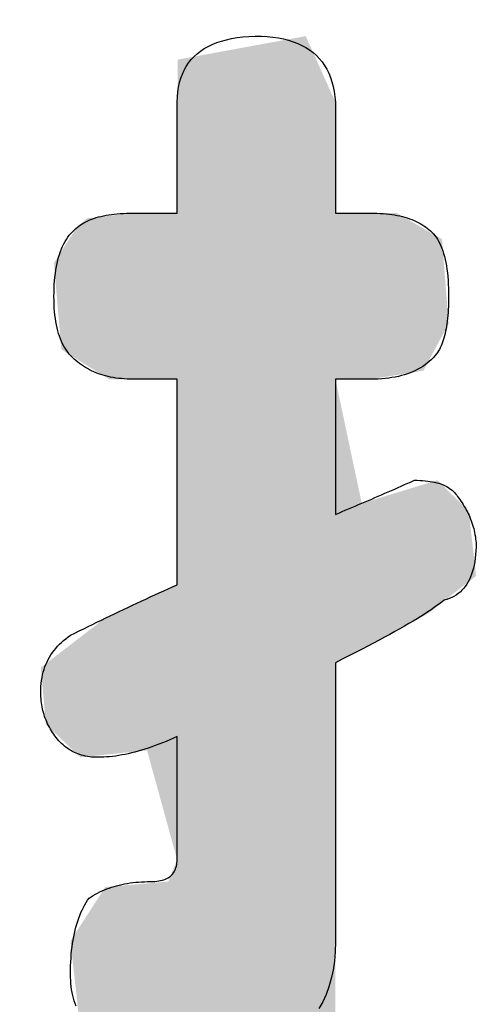
# Model space of a CAD drawing. Extents: x 960 to 1764, y -10 to 566.
# Drawn here: x 1542 to 1544, y 411 to 416 of the extents above; entities that cross this region are included whole.
import ezdxf

# ---------------------------------------------------------------- set-up
doc = ezdxf.new("R2010")
doc.units = 0
doc.header["$PDMODE"] = 3
doc.header["$PDSIZE"] = -100
doc.layers.get('DEFPOINTS').update_dxf_attribs({"linetype": 'CONTINUOUS'})
doc.layers.add('SUNPOUSEN', color=6, linetype='CONTINUOUS')
doc.layers.add('レイヤー_7', color=7, linetype='CONTINUOUS')
doc.styles.get("Standard").update_dxf_attribs({"font": 'txt.shx', "bigfont": 'KELF1-K.shx'})
doc.dimstyles.get("Standard").update_dxf_attribs({"dimtxt": 2.5, "dimasz": 2.5, "dimexe": 1.25, "dimexo": 0.625, "dimtad": 1, "dimcen": 2.5, "dimazin": 3, "dimtfac": 1, "dimtmove": 0, "dimatfit": 3})

# ---------------------------------------------------------------- blocks, each defined once
blk = doc.blocks.new('*D387')
at = {"layer": 'DEFPOINTS', "color": 0}
for p in [(1529.2911, 506.6314), (1589.833, 354.375), (1615.4269, 354.375)]:
    blk.add_point(p, dxfattribs=at)
at = {"layer": 'SUNPOUSEN', "color": 7}
for p, q in [((1535.6911, 506.6314), (1617.4269, 506.6314)), ((1615.4269, 500.2314), (1615.4269, 360.775)), ((1596.233, 354.375), (1617.4269, 354.375))]:
    blk.add_line(p, q, dxfattribs=at)
for points in [[(1616.4936, 500.2314), (1614.3602, 500.2314), (1615.4269, 506.6314)], [(1614.3602, 360.775), (1616.4936, 360.775), (1615.4269, 354.375)]]:
    blk.add_solid(points, dxfattribs=at)
at = {"layer": 'SUNPOUSEN', "color": 7, "linetype": 'CONTINUOUS'}
blk.add_text('118', height=6.08, rotation=90, dxfattribs=at).set_placement((1613.0269, 424.4232))
blk = doc.blocks.new('*U490')
at = {"layer": 'レイヤー_7', "color": 7, "linetype": 'CONTINUOUS'}
for points in [[(123.2963, 124.5004), (122.1601, 133.101), (123.2963, 133.3098)], [(123.2963, 124.5004), (123.2963, 133.3098), (123.5602, 124.553)], [(123.5602, 124.553), (123.2963, 133.3098), (123.5602, 132.7234)], [(122.1601, 124.2737), (122.1539, 131.7374), (122.1601, 133.101)], [(122.1601, 124.2737), (122.1601, 133.101), (123.2963, 124.5004)], [(121.7632, 130.2622), (121.5482, 131.7132), (121.7632, 131.7374)], [(121.7632, 130.2622), (121.7632, 131.7374), (121.8473, 130.2622)], [(121.8473, 130.2622), (121.7632, 131.7374), (121.8473, 131.7374)], [(121.8473, 130.2622), (121.8473, 131.7374), (121.8865, 130.2622)], [(121.8865, 130.2622), (121.8473, 131.7374), (121.8865, 131.7374)], [(121.8865, 130.2622), (121.8865, 131.7374), (122.0753, 130.2622)], [(122.0753, 130.2622), (121.8865, 131.7374), (122.0753, 131.7374)], [(122.0753, 130.2622), (122.0753, 131.7374), (122.1539, 130.2622)], [(122.1539, 130.2622), (122.0753, 131.7374), (122.1539, 131.7374)], [(122.1539, 124.2725), (122.1539, 131.7374), (122.1601, 124.2737)], [(123.5602, 130.2622), (123.5602, 131.7374), (123.7944, 130.2622)], [(123.7944, 130.2622), (123.5602, 131.7374), (123.7944, 131.7374)], [(123.7944, 130.2622), (123.7944, 131.7374), (123.8723, 130.2622)], [(123.8723, 130.2622), (123.7944, 131.7374), (123.8723, 131.7374)], [(123.8723, 130.2622), (123.8723, 131.7374), (124.1065, 130.2997)], [(124.1065, 130.2997), (123.8723, 131.7374), (124.1065, 131.7374)], [(124.1065, 130.2997), (124.1065, 131.7374), (124.3415, 130.3373)], [(124.3415, 130.3373), (124.1065, 131.7374), (124.3415, 131.6016)], [(121.2947, 130.4204), (121.2843, 131.6272), (121.2947, 131.6368)], [(121.3532, 130.3839), (121.2947, 131.6368), (121.3532, 131.6913)], [(121.2947, 130.4204), (121.2947, 131.6368), (121.3532, 130.3839)], [(121.5158, 130.2824), (121.3532, 131.6913), (121.5158, 131.7096)], [(121.3532, 130.3839), (121.3532, 131.6913), (121.5158, 130.2824)], [(121.5186, 130.2807), (121.5158, 131.7096), (121.5186, 131.7099)], [(121.5158, 130.2824), (121.5158, 131.7096), (121.5186, 130.2807)], [(121.5482, 130.2622), (121.5186, 131.7099), (121.5482, 131.7132)], [(121.5186, 130.2807), (121.5186, 131.7099), (121.5482, 130.2622)], [(121.5482, 130.2622), (121.5482, 131.7132), (121.7632, 130.2622)], [(121.2554, 130.4449), (121.2065, 131.5238), (121.2554, 131.6003)], [(121.2843, 130.4269), (121.2554, 131.6003), (121.2843, 131.6272)], [(121.2554, 130.4449), (121.2554, 131.6003), (121.2843, 130.4269)], [(121.2843, 130.4269), (121.2843, 131.6272), (121.2947, 130.4204)], [(124.3415, 130.3373), (124.3415, 131.6016), (124.3766, 130.4026)], [(124.3766, 130.4026), (124.3415, 131.6016), (124.3766, 131.5812)], [(124.3766, 130.4026), (124.3766, 131.5812), (124.4648, 130.5662)], [(124.4648, 130.5662), (124.3766, 131.5812), (124.4648, 131.5302)], [(121.2065, 130.4754), (121.1252, 131.3967), (121.2065, 131.5238)], [(121.2065, 130.4754), (121.2065, 131.5238), (121.2554, 130.4449)], [(124.4648, 130.5662), (124.4648, 131.5302), (124.5069, 130.6442)], [(124.5069, 130.6442), (124.4648, 131.5302), (124.5069, 131.5059)], [(124.5069, 130.6442), (124.5069, 131.5059), (124.5661, 130.7542)], [(121.1252, 130.5261), (121.0597, 131.2944), (121.1252, 131.3967)], [(121.1252, 130.5261), (121.1252, 131.3967), (121.2065, 130.4754)], [(123.5602, 127.7432), (123.5602, 130.2622), (123.7944, 127.8673)], [(123.7944, 127.8673), (123.5602, 130.2622), (123.7944, 129.1591)], [(124.4648, 128.2449), (124.3766, 129.3374), (124.4648, 129.3645)], [(124.4648, 128.2449), (124.4648, 129.3645), (124.5069, 128.2778)], [(124.5069, 128.2778), (124.4648, 129.3645), (124.5069, 129.3234)], [(124.3415, 128.1573), (124.1065, 129.2547), (124.3415, 129.3267)], [(124.3766, 128.1759), (124.3415, 129.3267), (124.3766, 129.3374)], [(124.3415, 128.1573), (124.3415, 129.3267), (124.3766, 128.1759)], [(124.3766, 128.1759), (124.3766, 129.3374), (124.4648, 128.2449)], [(124.5069, 128.2778), (124.5069, 129.3234), (124.5661, 128.3241)], [(124.5661, 128.3241), (124.5069, 129.3234), (124.5661, 129.2654)], [(124.1065, 128.0328), (123.8723, 129.183), (124.1065, 129.2547)], [(124.1065, 128.0328), (124.1065, 129.2547), (124.3415, 128.1573)], [(124.5661, 128.3241), (124.5661, 129.2654), (124.7446, 128.4637)], [(124.7446, 128.4637), (124.5661, 129.2654), (124.7446, 129.0909)], [(123.8723, 127.9086), (123.7944, 129.1591), (123.8723, 129.183)], [(123.7944, 127.8673), (123.7944, 129.1591), (123.8723, 127.9086)], [(123.8723, 127.9086), (123.8723, 129.183), (124.1065, 128.0328)], [(124.7446, 128.4637), (124.7446, 129.0909), (124.81, 128.5149)], [(122.0753, 126.2802), (121.8865, 128.3131), (122.0753, 128.4001)], [(122.1539, 125.9951), (122.0753, 128.4001), (122.1539, 128.4363)], [(122.0753, 126.2802), (122.0753, 128.4001), (122.1539, 125.9951)], [(121.8865, 126.9653), (121.8473, 128.295), (121.8865, 128.3131)], [(121.8865, 126.9653), (121.8865, 128.3131), (122.0753, 126.2802)], [(121.7632, 126.9524), (121.5482, 128.1572), (121.7632, 128.2563)], [(121.8473, 126.9612), (121.7632, 128.2563), (121.8473, 128.295)], [(121.7632, 126.9524), (121.7632, 128.2563), (121.8473, 126.9612)], [(121.8473, 126.9612), (121.8473, 128.295), (121.8865, 126.9653)], [(121.5158, 126.9264), (121.3532, 128.0163), (121.5158, 128.1414)], [(121.5186, 126.9267), (121.5158, 128.1414), (121.5186, 128.1435)], [(121.5158, 126.9264), (121.5158, 128.1414), (121.5186, 126.9267)], [(121.5482, 126.9298), (121.5186, 128.1435), (121.5482, 128.1572)], [(121.5186, 126.9267), (121.5186, 128.1435), (121.5482, 126.9298)], [(121.5482, 126.9298), (121.5482, 128.1572), (121.7632, 126.9524)], [(121.2843, 126.9131), (121.2554, 127.9411), (121.2843, 127.9633)], [(121.2947, 126.9033), (121.2843, 127.9633), (121.2947, 127.9713)], [(121.2843, 126.9131), (121.2843, 127.9633), (121.2947, 126.9033)], [(121.3532, 126.9094), (121.2947, 127.9713), (121.3532, 128.0163)], [(121.2947, 126.9033), (121.2947, 127.9713), (121.3532, 126.9094)], [(121.3532, 126.9094), (121.3532, 128.0163), (121.5158, 126.9264)], [(121.2065, 126.9875), (121.1252, 127.8409), (121.2065, 127.9034)], [(121.2554, 126.9408), (121.2065, 127.9034), (121.2554, 127.9411)], [(121.2065, 126.9875), (121.2065, 127.9034), (121.2554, 126.9408)], [(121.2554, 126.9408), (121.2554, 127.9411), (121.2843, 126.9131)], [(121.0597, 127.1277), (120.988, 127.7354), (121.0597, 127.7906)], [(121.1252, 127.0652), (121.0597, 127.7906), (121.1252, 127.8409)], [(121.0597, 127.1277), (121.0597, 127.7906), (121.1252, 127.0652)], [(121.1252, 127.0652), (121.1252, 127.8409), (121.2065, 126.9875)], [(120.988, 127.1961), (120.9426, 127.7005), (120.988, 127.7354)], [(120.988, 127.1961), (120.988, 127.7354), (121.0597, 127.1277)], [(122.1539, 124.2725), (122.0753, 125.7995), (122.1539, 125.9951)], [(121.8473, 124.2113), (121.7632, 125.7722), (121.8473, 125.7795)], [(121.8865, 124.2191), (121.8473, 125.7795), (121.8865, 125.783)], [(121.8473, 124.2113), (121.8473, 125.7795), (121.8865, 124.2191)], [(122.0753, 124.2568), (121.8865, 125.783), (122.0753, 125.7995)], [(121.8865, 124.2191), (121.8865, 125.783), (122.0753, 124.2568)], [(122.0753, 124.2568), (122.0753, 125.7995), (122.1539, 124.2725)], [(121.5158, 124.4202), (121.3532, 125.4992), (121.5158, 125.7505)], [(121.5186, 124.4185), (121.5158, 125.7505), (121.5186, 125.7508)], [(121.5158, 124.4202), (121.5158, 125.7505), (121.5186, 124.4185)], [(121.5482, 124.3998), (121.5186, 125.7508), (121.5482, 125.7534)], [(121.5186, 124.4185), (121.5186, 125.7508), (121.5482, 124.3998)], [(121.7632, 124.2643), (121.5482, 125.7534), (121.7632, 125.7722)], [(121.5482, 124.3998), (121.5482, 125.7534), (121.7632, 124.2643)], [(121.7632, 124.2643), (121.7632, 125.7722), (121.8473, 124.2113)], [(121.3532, 124.5227), (121.2947, 125.4087), (121.3532, 125.4992)], [(121.3532, 124.5227), (121.3532, 125.4992), (121.5158, 124.4202)], [(121.2554, 124.8286), (121.2065, 125.2724), (121.2554, 125.348)], [(121.2843, 124.5661), (121.2554, 125.348), (121.2843, 125.3927)], [(121.2554, 124.8286), (121.2554, 125.348), (121.2843, 124.5661)], [(121.2947, 124.5596), (121.2843, 125.3927), (121.2947, 125.4087)], [(121.2843, 124.5661), (121.2843, 125.3927), (121.2947, 124.5596)], [(121.2947, 124.5596), (121.2947, 125.4087), (121.3532, 124.5227)]]:
    blk.add_solid(points, dxfattribs=at)
blk = doc.blocks.new('BLOCK_7')
at = {"layer": 'レイヤー_7', "color": 7}
blk.add_lwpolyline([(121.2556, 124.6922), (121.2471, 124.7154), (121.2393, 124.7392), (121.2324, 124.7636), (121.2264, 124.7886), (121.2211, 124.8142), (121.2166, 124.8403), (121.213, 124.867), (121.2101, 124.8943), (121.2081, 124.9221), (121.2069, 124.9505), (121.2065, 124.9795), (121.2067, 125.0158), (121.2076, 125.0513), (121.209, 125.0861), (121.2111, 125.1203), (121.2136, 125.1537), (121.2168, 125.1864), (121.2205, 125.2184), (121.2249, 125.2496), (121.2298, 125.2802), (121.2352, 125.31), (121.2413, 125.3392), (121.2479, 125.3676), (121.2551, 125.3953), (121.2629, 125.4224), (121.2712, 125.4487), (121.2802, 125.4742), (121.2897, 125.4991), (121.2998, 125.5233), (121.3104, 125.5468), (121.3217, 125.5695), (121.3335, 125.5915), (121.3459, 125.6129), (121.3589, 125.6335), (121.3725, 125.6534), (121.3906, 125.6653), (121.4092, 125.6767), (121.4281, 125.6876), (121.4474, 125.6979), (121.4671, 125.7078), (121.4873, 125.7172), (121.5078, 125.7261), (121.5287, 125.7344), (121.5501, 125.7423), (121.5719, 125.7497), (121.594, 125.7565), (121.6166, 125.7629), (121.6396, 125.7687), (121.663, 125.774), (121.6868, 125.7789), (121.711, 125.7832), (121.7356, 125.787), (121.7607, 125.7903), (121.7861, 125.7931), (121.812, 125.7954), (121.8383, 125.7972), (121.865, 125.7984), (121.8921, 125.7992), (121.9196, 125.7995), (121.9387, 125.7998), (121.9569, 125.8008), (121.9744, 125.8025), (121.991, 125.8049), (122.0069, 125.808), (122.0219, 125.8117), (122.0361, 125.8162), (122.0495, 125.8213), (122.0622, 125.827), (122.074, 125.8335), (122.0849, 125.8407), (122.0951, 125.8485), (122.1045, 125.857), (122.1131, 125.8662), (122.1208, 125.876), (122.1277, 125.8865), (122.1339, 125.8977), (122.1392, 125.9096), (122.1436, 125.9222), (122.1473, 125.9354), (122.1502, 125.9494), (122.1522, 125.9639), (122.1535, 125.9792), (122.1539, 125.9951), (122.1539, 126.0007), (122.1539, 126.0167), (122.1539, 126.0421), (122.1539, 126.0761), (122.1539, 126.1178), (122.1539, 126.166), (122.1539, 126.22), (122.1539, 126.2786), (122.1539, 126.3411), (122.1539, 126.4065), (122.1539, 126.4737), (122.1539, 126.5419), (122.1539, 126.6101), (122.1539, 126.6773), (122.1539, 126.7426), (122.1539, 126.8051), (122.1539, 126.8638), (122.1539, 126.9178), (122.1539, 126.966), (122.1539, 127.0076), (122.1539, 127.0416), (122.1539, 127.0671), (122.1539, 127.0831), (122.1539, 127.0886), (122.1206, 127.0735), (122.0877, 127.0591), (122.0552, 127.0452), (122.0229, 127.0321), (121.9911, 127.0195), (121.9596, 127.0076), (121.9284, 126.9964), (121.8975, 126.9858), (121.867, 126.9758), (121.8369, 126.9664), (121.807, 126.9578), (121.7776, 126.9497), (121.7484, 126.9423), (121.7196, 126.9355), (121.6912, 126.9294), (121.6631, 126.9239), (121.6353, 126.9191), (121.6079, 126.9149), (121.5808, 126.9113), (121.554, 126.9084), (121.5276, 126.9062), (121.5015, 126.9046), (121.4758, 126.9036), (121.4504, 126.9033), (121.4311, 126.9036), (121.4121, 126.9045), (121.3935, 126.906), (121.3752, 126.9082), (121.3572, 126.9109), (121.3396, 126.9143), (121.3222, 126.9182), (121.3053, 126.9228), (121.2886, 126.928), (121.2723, 126.9338), (121.2564, 126.9402), (121.2407, 126.9472), (121.2255, 126.9548), (121.2105, 126.9631), (121.1959, 126.9719), (121.1816, 126.9814), (121.1677, 126.9914), (121.1541, 127.0021), (121.1408, 127.0134), (121.1279, 127.0253), (121.1153, 127.0378), (121.1031, 127.0509), (121.0912, 127.0646), (121.0797, 127.079), (121.0685, 127.0937), (121.0577, 127.1086), (121.0475, 127.1237), (121.0377, 127.1389), (121.0284, 127.1543), (121.0196, 127.1699), (121.0113, 127.1857), (121.0034, 127.2016), (120.996, 127.2177), (120.9891, 127.234), (120.9827, 127.2504), (120.9768, 127.267), (120.9713, 127.2838), (120.9663, 127.3007), (120.9618, 127.3178), (120.9578, 127.3351), (120.9542, 127.3525), (120.9511, 127.3701), (120.9485, 127.3879), (120.9464, 127.4059), (120.9447, 127.424), (120.9435, 127.4422), (120.9428, 127.4607), (120.9426, 127.4793), (120.943, 127.5067), (120.9444, 127.5335), (120.9467, 127.5598), (120.9499, 127.5856), (120.954, 127.6108), (120.9591, 127.6355), (120.9651, 127.6596), (120.9719, 127.6832), (120.9797, 127.7063), (120.9885, 127.7288), (120.9981, 127.7508), (121.0086, 127.7722), (121.0201, 127.7931), (121.0325, 127.8135), (121.0458, 127.8333), (121.06, 127.8525), (121.0751, 127.8713), (121.0911, 127.8894), (121.1081, 127.9071), (121.1259, 127.9242), (121.1447, 127.9407), (121.1644, 127.9567), (121.185, 127.9722), (121.2065, 127.9871), (121.2455, 128.0066), (121.2846, 128.0261), (121.3237, 128.0454), (121.3629, 128.0647), (121.4021, 128.084), (121.4413, 128.1031), (121.4806, 128.1222), (121.5199, 128.1412), (121.5593, 128.1602), (121.5987, 128.1791), (121.6381, 128.1979), (121.6776, 128.2166), (121.7171, 128.2353), (121.7566, 128.2539), (121.7962, 128.2725), (121.8358, 128.2909), (121.8755, 128.3093), (121.9151, 128.3277), (121.9549, 128.346), (121.9946, 128.3642), (122.0344, 128.3823), (122.0742, 128.4004), (122.114, 128.4184), (122.1539, 128.4363), (122.1539, 128.4456), (122.1539, 128.4723), (122.1539, 128.5148), (122.1539, 128.5716), (122.1539, 128.6411), (122.1539, 128.7216), (122.1539, 128.8117), (122.1539, 128.9097), (122.1539, 129.0141), (122.1539, 129.1232), (122.1539, 129.2354), (122.1539, 129.3493), (122.1539, 129.4632), (122.1539, 129.5754), (122.1539, 129.6845), (122.1539, 129.7889), (122.1539, 129.8869), (122.1539, 129.9769), (122.1539, 130.0575), (122.1539, 130.127), (122.1539, 130.1838), (122.1539, 130.2263), (122.1539, 130.253), (122.1539, 130.2622), (122.1519, 130.2622), (122.1462, 130.2622), (122.1371, 130.2622), (122.1249, 130.2622), (122.1101, 130.2622), (122.0928, 130.2622), (122.0735, 130.2622), (122.0526, 130.2622), (122.0303, 130.2622), (122.0069, 130.2622), (121.9829, 130.2622), (121.9585, 130.2622), (121.9342, 130.2622), (121.9101, 130.2622), (121.8868, 130.2622), (121.8645, 130.2622), (121.8435, 130.2622), (121.8242, 130.2622), (121.807, 130.2622), (121.7921, 130.2622), (121.78, 130.2622), (121.7709, 130.2622), (121.7652, 130.2622), (121.7632, 130.2622), (121.7366, 130.2625), (121.7104, 130.2634), (121.6847, 130.2649), (121.6595, 130.2669), (121.6348, 130.2695), (121.6105, 130.2727), (121.5867, 130.2765), (121.5634, 130.2808), (121.5406, 130.2857), (121.5182, 130.2912), (121.4963, 130.2973), (121.4749, 130.3039), (121.454, 130.3112), (121.4335, 130.3189), (121.4136, 130.3273), (121.3941, 130.3363), (121.3751, 130.3458), (121.3565, 130.3558), (121.3385, 130.3665), (121.3209, 130.3777), (121.3038, 130.3895), (121.2872, 130.4019), (121.271, 130.4148), (121.2554, 130.4283), (121.2394, 130.441), (121.2242, 130.4547), (121.2096, 130.4693), (121.1957, 130.4848), (121.1824, 130.5013), (121.1699, 130.5187), (121.158, 130.5371), (121.1468, 130.5565), (121.1362, 130.5768), (121.1264, 130.598), (121.1172, 130.6202), (121.1087, 130.6434), (121.1009, 130.6675), (121.0937, 130.6925), (121.0873, 130.7185), (121.0815, 130.7455), (121.0764, 130.7734), (121.072, 130.8022), (121.0682, 130.832), (121.0652, 130.8628), (121.0628, 130.8945), (121.0611, 130.9272), (121.06, 130.9608), (121.0597, 130.9954), (121.06, 131.0322), (121.0611, 131.0681), (121.0628, 131.1029), (121.0652, 131.1368), (121.0682, 131.1696), (121.072, 131.2014), (121.0764, 131.2322), (121.0815, 131.262), (121.0873, 131.2908), (121.0937, 131.3185), (121.1009, 131.3452), (121.1087, 131.371), (121.1172, 131.3957), (121.1264, 131.4194), (121.1362, 131.442), (121.1468, 131.4637), (121.158, 131.4843), (121.1699, 131.504), (121.1824, 131.5226), (121.1957, 131.5402), (121.2096, 131.5567), (121.2242, 131.5723), (121.2394, 131.5868), (121.2554, 131.6003), (121.2554, 131.6003), (121.2554, 131.6003), (121.2554, 131.6003), (121.2554, 131.6003), (121.2554, 131.6003), (121.2554, 131.6003), (121.2554, 131.6003), (121.2554, 131.6003), (121.2554, 131.6003), (121.2554, 131.6003), (121.2554, 131.6003), (121.2554, 131.6003), (121.2554, 131.6003), (121.2554, 131.6003), (121.2554, 131.6003), (121.2554, 131.6003), (121.2554, 131.6003), (121.2554, 131.6003), (121.2554, 131.6003), (121.2554, 131.6003), (121.2554, 131.6003), (121.2554, 131.6003), (121.2554, 131.6003), (121.2554, 131.6003), (121.268, 131.6115), (121.2813, 131.6221), (121.2954, 131.6323), (121.3102, 131.6421), (121.3258, 131.6513), (121.3421, 131.6601), (121.3591, 131.6684), (121.3769, 131.6763), (121.3955, 131.6837), (121.4147, 131.6906), (121.4348, 131.697), (121.4555, 131.703), (121.4771, 131.7085), (121.4993, 131.7135), (121.5223, 131.718), (121.5461, 131.7221), (121.5706, 131.7257), (121.5959, 131.7288), (121.6219, 131.7314), (121.6486, 131.7336), (121.6761, 131.7353), (121.7044, 131.7365), (121.7334, 131.7372), (121.7632, 131.7374), (121.7652, 131.7374), (121.7709, 131.7374), (121.78, 131.7374), (121.7921, 131.7374), (121.807, 131.7374), (121.8242, 131.7374), (121.8435, 131.7374), (121.8645, 131.7374), (121.8868, 131.7374), (121.9101, 131.7374), (121.9342, 131.7374), (121.9585, 131.7374), (121.9829, 131.7374), (122.0069, 131.7374), (122.0303, 131.7374), (122.0526, 131.7374), (122.0735, 131.7374), (122.0928, 131.7374), (122.1101, 131.7374), (122.1249, 131.7374), (122.1371, 131.7374), (122.1462, 131.7374), (122.1519, 131.7374), (122.1539, 131.7374), (122.1539, 131.7424), (122.1539, 131.7568), (122.1539, 131.7798), (122.1539, 131.8105), (122.1539, 131.848), (122.1539, 131.8915), (122.1539, 131.9401), (122.1539, 131.9931), (122.1539, 132.0494), (122.1539, 132.1083), (122.1539, 132.1689), (122.1539, 132.2304), (122.1539, 132.2919), (122.1539, 132.3525), (122.1539, 132.4115), (122.1539, 132.4678), (122.1539, 132.5207), (122.1539, 132.5694), (122.1539, 132.6129), (122.1539, 132.6504), (122.1539, 132.6811), (122.1539, 132.704), (122.1539, 132.7184), (122.1539, 132.7234), (122.1558, 132.7697), (122.1601, 132.814), (122.1667, 132.8565), (122.1757, 132.8971), (122.1871, 132.9357), (122.2007, 132.9725), (122.2168, 133.0074), (122.2351, 133.0403), (122.2558, 133.0714), (122.2789, 133.1006), (122.3043, 133.1279), (122.332, 133.1533), (122.362, 133.1768), (122.3944, 133.1984), (122.4292, 133.2181), (122.4663, 133.2359), (122.5057, 133.2517), (122.5474, 133.2657), (122.5915, 133.2778), (122.638, 133.288), (122.6867, 133.2963), (122.7378, 133.3027), (122.7913, 133.3072), (122.847, 133.3098), (122.9021, 133.3088), (122.9549, 133.3057), (123.0056, 133.3006), (123.054, 133.2935), (123.1003, 133.2843), (123.1443, 133.2731), (123.1861, 133.2599), (123.2257, 133.2446), (123.2632, 133.2273), (123.2984, 133.2079), (123.3314, 133.1865), (123.3622, 133.1631), (123.3908, 133.1376), (123.4173, 133.1102), (123.4415, 133.0806), (123.4635, 133.0491), (123.4833, 133.0155), (123.5009, 132.9799), (123.5162, 132.9422), (123.5294, 132.9025), (123.5404, 132.8608), (123.5492, 132.817), (123.5558, 132.7712), (123.5602, 132.7234), (123.5602, 132.7184), (123.5602, 132.704), (123.5602, 132.6811), (123.5602, 132.6504), (123.5602, 132.6129), (123.5602, 132.5694), (123.5602, 132.5207), (123.5602, 132.4678), (123.5602, 132.4115), (123.5602, 132.3525), (123.5602, 132.2919), (123.5602, 132.2304), (123.5602, 132.1689), (123.5602, 132.1083), (123.5602, 132.0494), (123.5602, 131.9931), (123.5602, 131.9401), (123.5602, 131.8915), (123.5602, 131.848), (123.5602, 131.8105), (123.5602, 131.7798), (123.5602, 131.7568), (123.5602, 131.7424), (123.5602, 131.7374), (123.5617, 131.7374), (123.5663, 131.7374), (123.5736, 131.7374), (123.5833, 131.7374), (123.5952, 131.7374), (123.6089, 131.7374), (123.6243, 131.7374), (123.6411, 131.7374), (123.6589, 131.7374), (123.6776, 131.7374), (123.6968, 131.7374), (123.7162, 131.7374), (123.7357, 131.7374), (123.7549, 131.7374), (123.7735, 131.7374), (123.7914, 131.7374), (123.8081, 131.7374), (123.8235, 131.7374), (123.8373, 131.7374), (123.8492, 131.7374), (123.8589, 131.7374), (123.8661, 131.7374), (123.8707, 131.7374), (123.8723, 131.7374), (123.9012, 131.7372), (123.9296, 131.7364), (123.9573, 131.7351), (123.9843, 131.7334), (124.0107, 131.7311), (124.0365, 131.7283), (124.0616, 131.725), (124.0861, 131.7211), (124.1099, 131.7168), (124.1331, 131.712), (124.1556, 131.7066), (124.1775, 131.7007), (124.1988, 131.6944), (124.2194, 131.6875), (124.2393, 131.6801), (124.2586, 131.6722), (124.2773, 131.6638), (124.2953, 131.6549), (124.3127, 131.6455), (124.3294, 131.6355), (124.3455, 131.6251), (124.3609, 131.6141), (124.3756, 131.6027), (124.3897, 131.5907), (124.4041, 131.5795), (124.4178, 131.5671), (124.4309, 131.5536), (124.4435, 131.5388), (124.4554, 131.5229), (124.4667, 131.5058), (124.4774, 131.4875), (124.4875, 131.468), (124.497, 131.4474), (124.5059, 131.4255), (124.5142, 131.4025), (124.5219, 131.3783), (124.5289, 131.3529), (124.5354, 131.3263), (124.5412, 131.2985), (124.5464, 131.2696), (124.551, 131.2395), (124.555, 131.2081), (124.5584, 131.1756), (124.5612, 131.142), (124.5633, 131.1071), (124.5649, 131.071), (124.5658, 131.0338), (124.5661, 130.9954), (124.5659, 130.9656), (124.5654, 130.9366), (124.5644, 130.9083), (124.5631, 130.8808), (124.5614, 130.854), (124.5593, 130.8279), (124.5569, 130.8026), (124.554, 130.7781), (124.5508, 130.7543), (124.5473, 130.7312), (124.5433, 130.7089), (124.539, 130.6874), (124.5343, 130.6666), (124.5293, 130.6465), (124.5238, 130.6272), (124.518, 130.6086), (124.5119, 130.5908), (124.5054, 130.5737), (124.4985, 130.5573), (124.4912, 130.5418), (124.4836, 130.5269), (124.4757, 130.5128), (124.4673, 130.4995), (124.4586, 130.4869), (124.4436, 130.4686), (124.4277, 130.451), (124.411, 130.4343), (124.3935, 130.4183), (124.3752, 130.4031), (124.3561, 130.3887), (124.3361, 130.375), (124.3153, 130.3622), (124.2938, 130.3501), (124.2714, 130.3388), (124.2481, 130.3282), (124.2241, 130.3185), (124.1993, 130.3095), (124.1736, 130.3013), (124.1471, 130.2939), (124.1198, 130.2873), (124.0917, 130.2814), (124.0628, 130.2763), (124.0331, 130.272), (124.0026, 130.2685), (123.9712, 130.2658), (123.939, 130.2638), (123.9061, 130.2626), (123.8723, 130.2622), (123.8707, 130.2622), (123.8661, 130.2622), (123.8589, 130.2622), (123.8492, 130.2622), (123.8373, 130.2622), (123.8235, 130.2622), (123.8081, 130.2622), (123.7914, 130.2622), (123.7735, 130.2622), (123.7549, 130.2622), (123.7357, 130.2622), (123.7162, 130.2622), (123.6968, 130.2622), (123.6776, 130.2622), (123.6589, 130.2622), (123.6411, 130.2622), (123.6243, 130.2622), (123.6089, 130.2622), (123.5952, 130.2622), (123.5833, 130.2622), (123.5736, 130.2622), (123.5663, 130.2622), (123.5617, 130.2622), (123.5602, 130.2622), (123.5602, 130.2562), (123.5602, 130.2386), (123.5602, 130.2106), (123.5602, 130.1733), (123.5602, 130.1276), (123.5602, 130.0746), (123.5602, 130.0153), (123.5602, 129.9509), (123.5602, 129.8823), (123.5602, 129.8105), (123.5602, 129.7367), (123.5602, 129.6618), (123.5602, 129.5869), (123.5602, 129.513), (123.5602, 129.4413), (123.5602, 129.3726), (123.5602, 129.3082), (123.5602, 129.2489), (123.5602, 129.1959), (123.5602, 129.1502), (123.5602, 129.1129), (123.5602, 129.0849), (123.5602, 129.0674), (123.5602, 129.0613), (123.5894, 129.0735), (123.6187, 129.0858), (123.648, 129.0981), (123.6773, 129.1104), (123.7066, 129.1228), (123.7359, 129.1352), (123.7651, 129.1476), (123.7944, 129.1601), (123.8237, 129.1726), (123.853, 129.1851), (123.8823, 129.1977), (123.9116, 129.2103), (123.9408, 129.2229), (123.9701, 129.2356), (123.9994, 129.2483), (124.0287, 129.2611), (124.058, 129.2738), (124.0873, 129.2867), (124.1165, 129.2995), (124.1458, 129.3124), (124.1751, 129.3254), (124.2044, 129.3384), (124.2337, 129.3514), (124.263, 129.3645), (124.2878, 129.3642), (124.3119, 129.3634), (124.3353, 129.362), (124.3579, 129.3601), (124.3798, 129.3576), (124.4009, 129.3546), (124.4213, 129.3511), (124.441, 129.347), (124.4598, 129.3424), (124.478, 129.3372), (124.4954, 129.3315), (124.512, 129.3253), (124.5279, 129.3185), (124.5431, 129.3111), (124.5575, 129.3033), (124.5712, 129.2948), (124.5841, 129.2859), (124.5963, 129.2764), (124.6077, 129.2663), (124.6184, 129.2558), (124.6283, 129.2446), (124.6375, 129.233), (124.6459, 129.2208), (124.6536, 129.208), (124.6648, 129.1933), (124.6756, 129.1784), (124.6859, 129.1633), (124.6959, 129.1481), (124.7054, 129.1327), (124.7146, 129.1171), (124.7233, 129.1014), (124.7317, 129.0854), (124.7396, 129.0693), (124.7472, 129.0531), (124.7543, 129.0366), (124.761, 129.02), (124.7673, 129.0033), (124.7733, 128.9863), (124.7788, 128.9692), (124.7839, 128.9519), (124.7886, 128.9345), (124.7929, 128.9169), (124.7967, 128.8991), (124.8002, 128.8812), (124.8033, 128.8631), (124.8059, 128.8448), (124.8082, 128.8263), (124.81, 128.8077), (124.8095, 128.7718), (124.8081, 128.7371), (124.8056, 128.7037), (124.8022, 128.6716), (124.7977, 128.6408), (124.7923, 128.6112), (124.7859, 128.583), (124.7786, 128.556), (124.7702, 128.5304), (124.7609, 128.506), (124.7505, 128.4829), (124.7392, 128.4611), (124.7269, 128.4405), (124.7137, 128.4213), (124.6994, 128.4034), (124.6842, 128.3867), (124.6679, 128.3713), (124.6507, 128.3573), (124.6326, 128.3445), (124.6134, 128.333), (124.5932, 128.3228), (124.5721, 128.3139), (124.55, 128.3062), (124.5268, 128.2999), (124.5072, 128.2841), (124.4857, 128.2676), (124.4625, 128.2505), (124.4374, 128.2328), (124.4106, 128.2144), (124.382, 128.1954), (124.3516, 128.1757), (124.3194, 128.1554), (124.2854, 128.1345), (124.2496, 128.1129), (124.2121, 128.0907), (124.1727, 128.0678), (124.1315, 128.0443), (124.0886, 128.0201), (124.0438, 127.9953), (123.9973, 127.9699), (123.9489, 127.9438), (123.8988, 127.9171), (123.8468, 127.8897), (123.7931, 127.8617), (123.7376, 127.833), (123.6802, 127.8037), (123.6211, 127.7738), (123.5602, 127.7432), (123.5602, 127.7306), (123.5602, 127.6944), (123.5602, 127.6366), (123.5602, 127.5595), (123.5602, 127.4651), (123.5602, 127.3556), (123.5602, 127.2332), (123.5602, 127.1001), (123.5602, 126.9584), (123.5602, 126.8101), (123.5602, 126.6576), (123.5602, 126.503), (123.5602, 126.3483), (123.5602, 126.1958), (123.5602, 126.0476), (123.5602, 125.9058), (123.5602, 125.7727), (123.5602, 125.6503), (123.5602, 125.5408), (123.5602, 125.4465), (123.5602, 125.3693), (123.5602, 125.3115), (123.5602, 125.2753), (123.5602, 125.2627), (123.5578, 125.1759), (123.5509, 125.0927), (123.5394, 125.0132), (123.5232, 124.9374), (123.5025, 124.8654), (123.4771, 124.797), (123.4471, 124.7323), (123.4125, 124.6713)], dxfattribs=at)
blk.add_blockref('*U490', (0, 0), dxfattribs=at)

msp = doc.modelspace()

# ---------------------------------------------------------------- block references
at = {"layer": 'レイヤー_7', "color": 7, "xscale": 0.643708296, "yscale": 0.643708296, "zscale": 0.643708296}
msp.add_blockref('BLOCK_7', (1463.925, 330.3386), dxfattribs=at)

# ---------------------------------------------------------------- dimensions: what is measured, and where the dimension line sits
at = {"layer": 'SUNPOUSEN', "color": 7}
dim = msp.add_linear_dim(base=(1615.4269, 354.375), p1=(1529.2911, 506.6314), p2=(1589.833, 354.375), angle=90, text='118', dimstyle='Standard', dxfattribs=at)
dim.commit()
dim.dimension.update_dxf_attribs({"geometry": '*D387', "text_midpoint": (1609.9869, 430.5032)})

doc.saveas('drawing.dxf')
